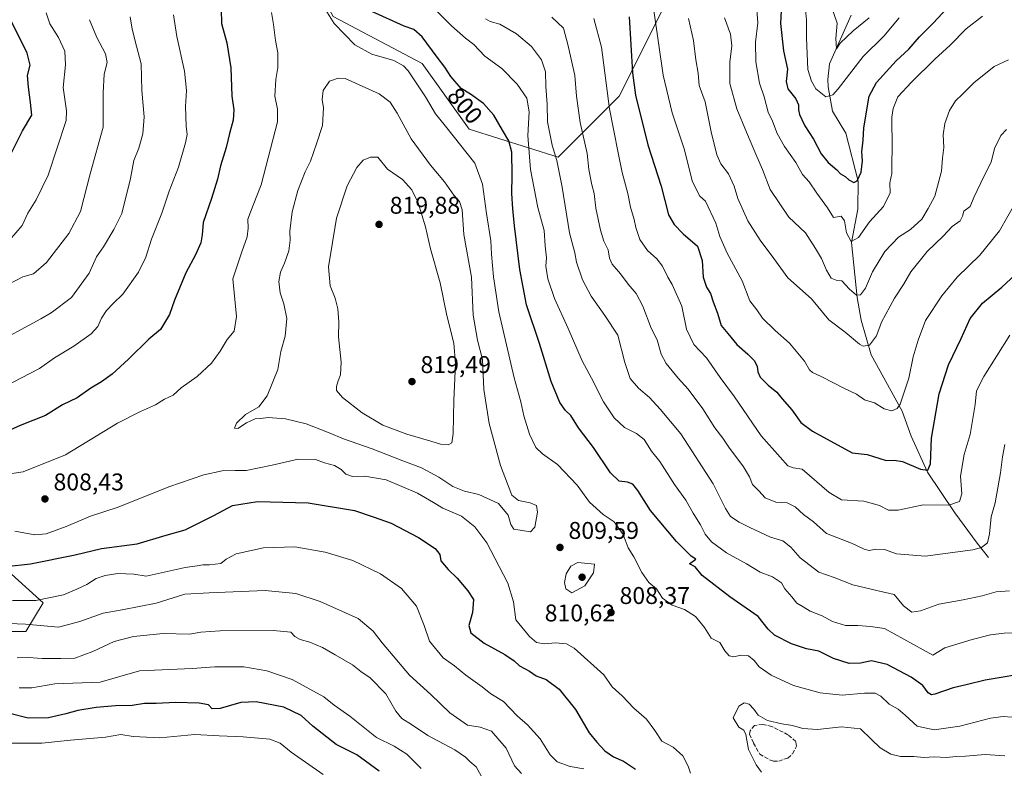
# Model space of a CAD drawing. Units: metres. Extents: x 617957 to 621416, y 4713241 to 4715613.
# Drawn here: x 619922 to 620330, y 4714200 to 4714510 of the extents above; entities that cross this region are included whole.
import ezdxf
from ezdxf.enums import TextEntityAlignment as Align

# ---------------------------------------------------------------- set-up
doc = ezdxf.new("R2010")
doc.units = ezdxf.units.M
doc.header["$MEASUREMENT"] = 0
doc.linetypes.add('DGN Style 3', pattern=[2.307223, 1.648017, -0.659207])
for name, color, linetype, lineweight in [('Arbolado forestal CxS', 92, 'Continuous', 0), ('Corriente natural lineal', 142, 'Continuous', 13), ('Curva de nivel maestra', 30, 'Continuous', 30), ('Curva de nivel normal', 30, 'Continuous', 0), ('Matorral CxS', 135, 'Continuous', 0), ('Muro lineal', 1, 'DGN Style 3', 13), ('Punto de cota en terreno', 7, 'Continuous', 0), ('Rótulo de curva de nivel directora', 7, 'Continuous', 0), ('Rótulo de punto de cota en terreno', 7, 'Continuous', 0)]:
    doc.layers.add(name, color=color, linetype=linetype, lineweight=lineweight)
doc.styles.add('Style-Arial', font='txt')

# ---------------------------------------------------------------- blocks, each defined once
blk = doc.blocks.new('5PATER')
at = {"layer": 'Punto de cota en terreno', "linetype": 'Continuous', "lineweight": 0}
h = blk.add_hatch(color=51, dxfattribs=at)
edge = h.paths.add_edge_path()
edge.add_ellipse((0, 0), major_axis=(-0.11, -0.111), ratio=0.999422, start_angle=0, end_angle=360)

msp = doc.modelspace()

# ---------------------------------------------------------------- linework, layer by layer
at = {"layer": 'Arbolado forestal CxS', "color": 92, "linetype": 'Continuous', "lineweight": 0}
for points in [[(619888.9915, 4714676.0839, 762.8461), (619931.6831, 4714664.4349, 759.4934), (619972.4337, 4714656.6691, 765.7314), (620009.3034, 4714639.1951, 775.4759), (620024.8269, 4714615.8963, 784.0221), (620038.4103, 4714577.0647, 795.119), (620038.4097, 4714536.2917, 803.9414), (620051.9923, 4714511.0509, 804.9228), (620088.8619, 4714491.6361, 803.2401), (620108.2665, 4714464.4533, 803.1995), (620145.1359, 4714452.8043, 790.3194), (620170.3631, 4714478.0451, 778.8372), (620193.6497, 4714524.6419, 765.8148), (620201.4123, 4714567.3567, 753.0329), (620209.1748, 4714606.1885, 739.348), (620218.7611, 4714636.7443, 728.7586)], [(620193.6497, 4714524.6419, 765.8148), (620170.3631, 4714478.0451, 778.8372), (620145.1359, 4714452.8043, 790.3194), (620108.2665, 4714464.4533, 803.1995), (620088.8619, 4714491.6361, 803.2401), (620051.9923, 4714511.0509, 804.9228)], [(619918.9759, 4714280.2281, 799.4004), (619932.0068, 4714268.3811, 794.6901), (619924.8987, 4714256.5343, 789.3106), (619911.8679, 4714256.5345, 789.0106)], [(619918.9759, 4714280.2281, 799.4004), (619932.0068, 4714268.3811, 794.6901), (619924.8987, 4714256.5343, 789.3106), (619911.8679, 4714256.5345, 789.0106)]]:
    msp.add_polyline3d(points, dxfattribs=at)
at = {"layer": 'Corriente natural lineal', "color": 142, "linetype": 'Continuous', "lineweight": 13}
msp.add_polyline3d([(620323.1301, 4714287.1001, 785.971), (620318.4601, 4714293.0801, 784.2519), (620309.1401, 4714305.5801, 780.6868), (620297.9001, 4714322.4501, 775.4316), (620291.0601, 4714337.4001, 772.2994), (620287.3501, 4714347.7401, 770.179), (620274.6201, 4714370.9501, 765.8933), (620270.3801, 4714385.3801, 762.9081), (620268.7201, 4714394.6801, 760.872), (620266.4701, 4714417.5101, 756.0479), (620269.0501, 4714431.3101, 752.7475), (620269.2301, 4714442.8501, 750.3888), (620264.0301, 4714462.6901, 747.7878), (620258.6001, 4714471.8301, 746.2762), (620256.7101, 4714481.9801, 743.7481), (620256.6001, 4714484.9201, 743.2693), (620257.3101, 4714491.4101, 742.5033), (620266.2301, 4714511.6301, 738.912)], dxfattribs=at)
at = {"layer": 'Curva de nivel maestra', "color": 30, "linetype": 'Continuous', "lineweight": 30, "flags": 128}
for points, elevation in [([(620237.87, 4714524.3601), (620237.07, 4714508.0801), (620238.25, 4714496.8301), (620239.95, 4714489.2701), (620239.44, 4714484.0901), (620240.1, 4714481.1001), (620243.4, 4714477.0001), (620244.54, 4714474.4201), (620244.44, 4714472.4101), (620244.89, 4714470.4201), (620245.95, 4714468.4301), (620247.17, 4714465.7501), (620250.74, 4714460.2601), (620253.94, 4714454.1601), (620256.72, 4714450.5501), (620260.3, 4714447.6201), (620261.88, 4714445.9501), (620263.83, 4714444.8201), (620265.38, 4714443.4601), (620267.45, 4714442.3501), (620268.83, 4714443.0201), (620270.4, 4714446.6001), (620270.99, 4714451.2301), (620270.75, 4714455.0801), (620271.31, 4714459.7801), (620271.58, 4714464.9901), (620273.8, 4714478.0801), (620276.84, 4714483.7101), (620284.96, 4714492.7201), (620290.08, 4714497.4401), (620294.52, 4714502.5901), (620300.15, 4714508.2001), (620305.98, 4714514.4801)], 750), ([(620005.64, 4714513.9801), (620005.8, 4714508.0801), (620008.01, 4714500.1701), (620009.62, 4714489.7701), (620010.04, 4714478.0801), (620010.9, 4714472.4101), (620010.64, 4714468.0801), (620009.11, 4714462.6001), (620007.7, 4714456.8501), (620005.36, 4714449.2701), (620004.17, 4714443.7401), (620001.73, 4714435.7401), (619998.31, 4714425.7401), (619997.86, 4714420.6201), (619997.28, 4714417.4001), (619995.01, 4714412.3301), (619991.1, 4714404.9801), (619986.37, 4714393.6501), (619984.28, 4714387.6401), (619980.61, 4714381.5401), (619975.78, 4714377.5601), (619967.42, 4714369.2201), (619960.58, 4714363.0201), (619956.12, 4714359.8001), (619951.79, 4714357.2201), (619946.12, 4714353.2801), (619940.12, 4714350.2601), (619932.97, 4714345.9801), (619922.61, 4714341.8301), (619909.99, 4714336.1701)], 800), ([(620341.41, 4714239.6701), (620321.71, 4714236.3701), (620313.82, 4714234.4101), (620308.54, 4714233.2301), (620300.94, 4714230.6301), (620299.5, 4714230.3501), (620298.12, 4714231.1201), (620295.87, 4714234.1201), (620291.09, 4714237.6701), (620281.22, 4714242.9201), (620274.64, 4714244.3601), (620270.14, 4714243.3601), (620265.52, 4714243.3401), (620258.93, 4714245.3601), (620252.91, 4714248.3401), (620247.85, 4714249.3101), (620241.61, 4714251.3601), (620234.51, 4714255.0001), (620231.94, 4714257.4801), (620227.76, 4714262.6801), (620216.04, 4714270.9401), (620204.7, 4714279.7001), (620201.75, 4714283.2701), (620199.39, 4714284.5201), (620202.02, 4714286.4101), (620200.13, 4714287.7601), (620194.08, 4714293.7601), (620183.27, 4714306.6101), (620178.04, 4714314.9001), (620176.02, 4714317.4601), (620173.79, 4714318.3201), (620170.34, 4714318.6801), (620166.79, 4714322.1201), (620159.71, 4714332.7001), (620153.49, 4714340.8101), (620150.34, 4714345.8901), (620148.12, 4714348.0101), (620145.77, 4714351.2601), (620142.23, 4714359.9801), (620137.34, 4714375.7301), (620131.95, 4714391.6601), (620129.2, 4714406.3201), (620127.02, 4714424.4201), (620126.34, 4714431.4901), (620125.86, 4714437.8101), (620126.1, 4714445.3301), (620125.98, 4714454.9401), (620124.74, 4714459.5601), (620122.05, 4714463.9601), (620118.5, 4714470.1701), (620114.22, 4714475.0701), (620108.79, 4714478.9101), (620105.02, 4714481.2301), (620100.74, 4714486.1801), (620098.16, 4714490.1201), (620095.08, 4714494.1401), (620088.9, 4714502.6601), (620085.37, 4714505.7101), (620081.36, 4714507.0401), (620068, 4714513.1301)], 800), ([(620174.52, 4714510.8401), (620175.87, 4714487.7501), (620177.11, 4714478.4301), (620182.13, 4714457.8801), (620187.69, 4714440.8201), (620190.69, 4714428.9701), (620193.1, 4714424.9001), (620196.84, 4714421.0801), (620202.66, 4714415.9901), (620204.72, 4714410.0301), (620205.08, 4714403.1301), (620206.42, 4714398.9601), (620208.07, 4714396.4001), (620209.14, 4714392.9201), (620211.05, 4714388.2101), (620212.51, 4714383.1101), (620215.28, 4714379.8601), (620219.01, 4714375.2601), (620223.57, 4714371.3401), (620226.2, 4714368.7101), (620227.44, 4714366.3701), (620227.63, 4714363.9801), (620228.64, 4714361.7901), (620232.02, 4714358.4601), (620235.56, 4714355.5201), (620237.72, 4714352.8701), (620241.78, 4714348.2001), (620245.41, 4714343.0801), (620250.34, 4714339.4201), (620266.74, 4714330.4901), (620272.85, 4714329.8001), (620280.77, 4714327.3301), (620284.08, 4714327.4801), (620287.48, 4714326.8801), (620295.03, 4714323.7001), (620298.04, 4714323.2901), (620299.09, 4714325.8801), (620299.56, 4714336.5301), (620302.65, 4714354.8601), (620306.62, 4714366.8601), (620311.86, 4714377.7501), (620315.47, 4714386.1001), (620320.58, 4714392.4401), (620328.59, 4714398.9701), (620337.8, 4714407.6001)], 775), ([(619918.66, 4714454.0801), (619923.45, 4714463.7401), (619927.38, 4714470.1501), (619926.82, 4714475.3801), (619925.97, 4714481.8201), (619925.53, 4714486.5601), (619926.7, 4714490.8401), (619925.5, 4714495.7901), (619918.82, 4714509.2701)], 775), ([(619916.79, 4714283.3601), (619926.82, 4714284.5201), (619945.23, 4714288.2001), (619956.12, 4714290.8201), (619971, 4714292.8601), (619982.92, 4714296.3401), (619990.78, 4714298.6601), (620002.61, 4714304.5101), (620010.44, 4714308.6401), (620020.78, 4714310.2801), (620041.7, 4714309.7801), (620060.81, 4714306.6601), (620068.5, 4714304.0101), (620076.03, 4714301.4001), (620087.38, 4714295.4101), (620094.28, 4714290.8401), (620096.19, 4714288.3801), (620096.56, 4714285.8201), (620099.53, 4714282.1901), (620103.26, 4714278.6301), (620107.66, 4714273.4101), (620110.08, 4714269.8101), (620109.62, 4714264.4301), (620108.16, 4714259.0801), (620108.9, 4714255.9601), (620114.47, 4714251.7601), (620123.03, 4714247.0201), (620126.87, 4714244.4301), (620129.15, 4714242.3901), (620133.22, 4714240.1601), (620136, 4714238.1201), (620140.19, 4714236.6601), (620145.55, 4714232.6801), (620152.21, 4714224.2201), (620157.89, 4714214.5601), (620161.05, 4714210.7201), (620164.37, 4714207.0901), (620167.97, 4714204.6301), (620172.18, 4714202.8101), (620177.02, 4714199.5101)], 800), ([(620071.08, 4714198.7201), (620061.86, 4714205.4701), (620053.22, 4714209.7101), (620043.59, 4714217.3001), (620038.78, 4714221.7801), (620031.56, 4714225.1501), (620020.13, 4714227.4901), (620013.87, 4714227.1301), (620005.3, 4714224.6201), (620002.01, 4714224.5801), (620000.45, 4714226.1501), (619996.54, 4714226.9001), (619986.78, 4714227.1701), (619978.78, 4714226.7101), (619973.98, 4714226.7101), (619968.91, 4714225.9201), (619961.98, 4714225.8001), (619954.04, 4714225.1301), (619946.45, 4714223.9001), (619941.4, 4714222.4101), (619934.25, 4714220.8601), (619925.82, 4714220.7001), (619917.12, 4714222.8501)], 775)]:
    msp.add_lwpolyline(points, dxfattribs=dict(at, elevation=elevation))
at = {"layer": 'Curva de nivel normal', "color": 30, "linetype": 'Continuous', "lineweight": 0, "flags": 128}
for points, elevation in [([(620286.08, 4714510.4601), (620279.74, 4714502.9301), (620271.23, 4714494.4401), (620260.85, 4714481.1201), (620258.66, 4714478.6601), (620255.77, 4714477.7201), (620251.7, 4714481.0701), (620249.85, 4714484.2301), (620248.32, 4714489.0801), (620247.8, 4714502.1201), (620247.87, 4714509.6001), (620246.9, 4714519.4601)], 745), ([(620332.84, 4714221.0601), (620329.23, 4714221.4101), (620323.99, 4714220.6201), (620311.29, 4714217.3101), (620300.69, 4714215.8801), (620293.63, 4714217.3301), (620288.62, 4714221.9301), (620285.68, 4714224.3401), (620282.07, 4714226.4401), (620278.53, 4714229.8101), (620276.28, 4714230.9701), (620271.78, 4714231.0101), (620262.57, 4714230.1401), (620253.42, 4714231.1001), (620242.45, 4714234.1801), (620233.14, 4714238.4001), (620228.24, 4714241.9101), (620226.19, 4714244.5701), (620223.88, 4714246.4001), (620220.68, 4714246.7301), (620217.76, 4714246.1001), (620215.85, 4714246.4601), (620214.09, 4714248.5301), (620211.92, 4714251.9301), (620208.43, 4714253.7401), (620205.62, 4714258.2501), (620201.96, 4714262.6801), (620197.37, 4714265.5801), (620192.28, 4714267.4101), (620188.26, 4714270.3801), (620185.83, 4714274.1201), (620182.58, 4714276.7401), (620179.66, 4714280.9601), (620176.44, 4714287.4401), (620174.08, 4714291.0901), (620171.98, 4714296.6501), (620168.22, 4714301.8801), (620163.68, 4714305.0101), (620158.09, 4714310.1001), (620152.98, 4714317.0601), (620144.86, 4714325.6001), (620138.58, 4714330.0701), (620135.89, 4714332.6601), (620133.21, 4714338.1301), (620130.85, 4714345.8401), (620129.59, 4714351.5801), (620126.83, 4714361.4901), (620120.54, 4714388.7701), (620118.4, 4714403.3601), (620117.55, 4714412.6101), (620117.2, 4714418.1601), (620115.46, 4714429.5201), (620113.83, 4714441.6001), (620110.57, 4714450.3801), (620098.52, 4714465.7101), (620094.3, 4714470.7301), (620090.2, 4714477.7601), (620083.09, 4714488.5401), (620081.15, 4714490.6601), (620077.12, 4714492.7601), (620068.07, 4714495.3701), (620061.04, 4714499.3401), (620052.46, 4714508.1001), (620046.28, 4714518.1801)], 805), ([(620092.4, 4714515.7701), (620100.91, 4714507.2201), (620106.77, 4714502.0801), (620110.18, 4714499.4901), (620114.77, 4714494.6601), (620121.84, 4714489.4601), (620128.1, 4714482.9901), (620132.1, 4714477.1801), (620133.16, 4714471.5201), (620132.6, 4714461.8201), (620133.64, 4714447.7601), (620136.74, 4714432.0401), (620139.33, 4714422.5201), (620139.75, 4714416.0701), (620140.24, 4714411.2201), (620140.01, 4714407.6701), (620140.76, 4714402.4201), (620143.55, 4714394.3601), (620149.19, 4714381.8901), (620155.03, 4714368.4701), (620158.91, 4714361.3001), (620163.87, 4714351.5301), (620168.26, 4714344.9101), (620172.55, 4714340.8801), (620177.53, 4714338.5301), (620180.66, 4714336.0301), (620183.7, 4714331.2201), (620187.21, 4714326.9301), (620193.27, 4714317.3801), (620197.84, 4714310.9301), (620201, 4714305.4401), (620203.99, 4714300.7001), (620205.92, 4714296.7501), (620208.51, 4714293.6601), (620214.68, 4714289.1201), (620223.06, 4714284.5101), (620228.64, 4714281.1501), (620233.82, 4714279.1801), (620237.46, 4714276.6301), (620238.82, 4714274.1701), (620241.68, 4714270.9401), (620243.82, 4714268.2301), (620246.41, 4714266.7501), (620249.3, 4714264.9701), (620254.31, 4714262.9801), (620258.61, 4714260.6201), (620263.94, 4714258.9601), (620269.01, 4714259.0401), (620274.24, 4714258.6301), (620280.06, 4714257.7601), (620300.08, 4714246.7401), (620305.05, 4714249.8101), (620316.34, 4714253.1801), (620323.87, 4714255.2101), (620329.62, 4714255.8001), (620341.07, 4714255.9301)], 795), ([(620226.94, 4714517.2301), (620227.64, 4714508.4101), (620226.77, 4714500.4701), (620226.81, 4714492.3201), (620228.44, 4714483.4701), (620230.32, 4714477.7401), (620231.95, 4714471.4101), (620233.76, 4714467.7401), (620235.72, 4714462.6101), (620238.68, 4714457.1701), (620243.42, 4714450.5401), (620246.22, 4714445.6901), (620248.87, 4714442.6601), (620252.09, 4714437.8801), (620256.51, 4714431.7901), (620259.04, 4714427.7901), (620262.09, 4714428.4401), (620263.51, 4714426.4801), (620264.42, 4714421.5101), (620266.25, 4714417.9001), (620269.3, 4714419.5401), (620273.89, 4714426.0801), (620279.61, 4714432.4101), (620282.41, 4714438.0301), (620282.3, 4714442.1301), (620283.14, 4714446.0001), (620283.11, 4714450.3201), (620283.22, 4714456.4901), (620283.14, 4714469.3901), (620283.62, 4714472.9301), (620285.57, 4714477.8201), (620291.27, 4714483.8001), (620300.87, 4714493.4201), (620307.24, 4714499.1801), (620313.87, 4714505.9501), (620320.65, 4714511.2001)], 755), ([(619910.12, 4714374.6501), (619931.1, 4714385.9301), (619935.35, 4714388.3401), (619943.79, 4714394.7501), (619951.1, 4714404.7801), (619954.12, 4714411.6201), (619957.08, 4714415.6801), (619961.29, 4714422.8201), (619964.62, 4714429.4601), (619968.13, 4714443.9501), (619969.57, 4714451.4501), (619971.67, 4714456.5901), (619973.33, 4714462.4401), (619973.85, 4714469.5201), (619972.86, 4714480.4401), (619972.53, 4714491.4101), (619970.71, 4714498.7401), (619968.93, 4714505.7901), (619968.01, 4714510.8801)], 790), ([(619914, 4714356.8601), (619922.87, 4714361.3601), (619930.59, 4714365.4201), (619936.76, 4714369.7201), (619944.79, 4714374.6201), (619951.96, 4714379.7501), (619954.72, 4714382.7501), (619956.18, 4714386.2501), (619958.25, 4714389.4001), (619961.03, 4714392.2601), (619965, 4714396.1401), (619971.49, 4714405.1901), (619974.54, 4714411.3801), (619976.81, 4714418.9501), (619981.16, 4714429.6901), (619984.22, 4714438.7401), (619987.98, 4714448.7401), (619990.96, 4714458.7001), (619991.66, 4714462.2301), (619991.21, 4714465.7001), (619990.96, 4714473.7401), (619991.37, 4714480.4101), (619990.46, 4714488.4101), (619987.4, 4714502.7401), (619986, 4714511.7401)], 795), ([(620026.48, 4714512.7401), (620027.36, 4714507.7401), (620028.2, 4714501.0801), (620029.09, 4714495.9701), (620029.19, 4714489.9701), (620028.34, 4714485.0001), (620027.9, 4714478.1101), (620028.97, 4714472.6301), (620029.04, 4714467.4801), (620022.3, 4714441.4101), (620018.93, 4714432.9401), (620016.78, 4714427.0901), (620016.88, 4714423.3901), (620016.45, 4714419.9101), (620014.21, 4714413.6201), (620010.49, 4714402.4201), (620012.1, 4714386.8801), (620011.04, 4714380.7901), (620008.18, 4714377.3901), (620005.26, 4714372.5601), (620001.65, 4714367.6001), (619995.78, 4714362.0201), (619989.11, 4714357.3001), (619985.78, 4714354.3401), (619982.28, 4714352.6101), (619978.48, 4714350.2901), (619972.29, 4714347.5001), (619962.79, 4714342.8001), (619941.32, 4714329.7001), (619923.72, 4714322.5901), (619917.25, 4714321.5801)], 805), ([(619918.16, 4714418.4401), (619923.43, 4714424.5601), (619925.73, 4714429.6001), (619929.16, 4714435.0901), (619934.12, 4714445.3401), (619941.54, 4714467.9601), (619941.68, 4714471.9801), (619940.4, 4714481.6901), (619941.24, 4714490.9701), (619941.07, 4714496.6501), (619938.45, 4714502.3901), (619934.75, 4714508.0101), (619933.34, 4714512.6001)], 780), ([(620142.44, 4714510.7601), (620147.24, 4714506.1401), (620149.19, 4714498.8301), (620151.98, 4714486.5401), (620152.72, 4714478.0301), (620154.13, 4714467.1401), (620157.09, 4714454.3301), (620157.82, 4714447.7401), (620159.06, 4714441.4201), (620160.03, 4714437.8201), (620160.7, 4714431.6801), (620162.58, 4714422.5701), (620164.05, 4714418.0401), (620165.82, 4714414.4801), (620166.3, 4714410.9501), (620167.44, 4714408.5901), (620170.85, 4714404.4901), (620173.98, 4714400.2101), (620177.38, 4714396.3701), (620180.12, 4714391.0901), (620183.63, 4714382.0201), (620186.02, 4714377.1701), (620187.68, 4714371.3601), (620189.73, 4714367.4201), (620194.75, 4714361.3601), (620198.84, 4714356.8301), (620204.88, 4714348.6401), (620209.9, 4714340.8201), (620213.25, 4714336.4801), (620215.72, 4714332.8401), (620221.77, 4714324.7201), (620224.21, 4714320.5501), (620225.41, 4714317.4201), (620228.16, 4714314.7101), (620230.68, 4714311.8601), (620235.16, 4714310.0201), (620239.76, 4714309.8401), (620243.06, 4714308.1201), (620246.57, 4714304.9701), (620250.68, 4714301.8601), (620256.05, 4714297.0301), (620266.46, 4714293.1201), (620271.65, 4714290.5501), (620273.74, 4714290.0401), (620276.56, 4714290.6601), (620280.14, 4714290.4801), (620285.08, 4714288.6301), (620296.85, 4714287.7701), (620316.62, 4714290.3001), (620320.19, 4714291.3101), (620322.62, 4714293.2001), (620323.57, 4714296.9601), (620324.22, 4714304.0301), (620325.88, 4714309.7901), (620328.11, 4714322.1201), (620328.85, 4714328.8701), (620329.81, 4714333.8501)], 785), ([(620184.68, 4714513.5001), (620188.48, 4714486.7001), (620192.23, 4714471.1101), (620197.25, 4714456.2401), (620200.64, 4714442.6201), (620203.74, 4714436.7301), (620206.1, 4714434.6201), (620210.32, 4714425.5201), (620211.96, 4714419.9801), (620214.96, 4714413.0701), (620221.22, 4714401.5801), (620224.32, 4714393.3101), (620227.24, 4714389.5701), (620229.63, 4714386.2401), (620234.86, 4714381.1001), (620240.82, 4714375.7801), (620247.02, 4714368.4601), (620249.1, 4714364.8001), (620250.34, 4714363.6401), (620254.14, 4714361.9301), (620263.24, 4714357.2801), (620268.53, 4714354.7901), (620271.86, 4714352.4001), (620276, 4714351.1201), (620279.93, 4714348.7001), (620283.18, 4714347.7801), (620285.37, 4714348.7701), (620286.58, 4714350.6001), (620290.18, 4714361.4201), (620291.88, 4714370.1701), (620293.98, 4714377.1001), (620297.08, 4714385.1701), (620303.81, 4714395.4201), (620310.09, 4714403.0901), (620319.48, 4714412.3201), (620327.72, 4714422.3101), (620334.49, 4714434.4801)], 770), ([(620258.38, 4714514.1401), (620260.52, 4714508.2701), (620259.96, 4714501.9601), (620260.23, 4714497.6301), (620261.68, 4714499.9201), (620267.08, 4714505.1201), (620273.68, 4714510.4201)], 740), ([(619917.61, 4714400.1801), (619923.66, 4714403.3401), (619928.12, 4714404.6001), (619933.45, 4714409.2701), (619942.67, 4714421.2301), (619947.44, 4714430.2901), (619951.53, 4714445.8801), (619956.82, 4714465.2501), (619956.91, 4714479.4801), (619957.36, 4714487.1801), (619958.56, 4714491.9801), (619957.78, 4714495.6001), (619954.23, 4714502.3201), (619951.22, 4714509.7101)], 785), ([(620115.03, 4714510.0001), (620116.94, 4714508.9201), (620120.94, 4714507.8501), (620127.85, 4714503.9001), (620134.09, 4714498.6701), (620138.16, 4714493.1201), (620139.85, 4714488.1601), (620140.04, 4714482.0801), (620140.5, 4714474.7401), (620140.72, 4714467.4101), (620142.56, 4714457.7401), (620144.49, 4714451.5001), (620146.81, 4714440.4001), (620149.83, 4714421.4801), (620151.92, 4714413.2101), (620152.74, 4714409.3001), (620155.16, 4714402.0201), (620158.68, 4714395.2501), (620164.42, 4714387.2501), (620169.82, 4714379.1501), (620172.68, 4714367.8401), (620174.9, 4714361.2601), (620178.36, 4714357.2601), (620182.88, 4714353.3601), (620187.3, 4714348.5201), (620195.77, 4714338.3901), (620209.18, 4714317.6501), (620214.26, 4714307.4101), (620216.4, 4714304.1701), (620219.91, 4714301.7201), (620224.44, 4714299.6101), (620232.96, 4714295.5301), (620238.09, 4714294.1101), (620241.29, 4714291.4901), (620245.21, 4714286.9701), (620252.9, 4714281.0901), (620259.32, 4714278.8801), (620266.98, 4714275.8601), (620277.4, 4714273.3001), (620284.06, 4714271.7801), (620287.9, 4714267.1001), (620291.42, 4714264.5001), (620294.98, 4714265.0501), (620302.5, 4714267.8601), (620312.68, 4714269.7001), (620320.48, 4714271.2901), (620326.21, 4714272.8801), (620331.76, 4714273.4201)], 790), ([(620159.84, 4714510.2601), (620162.97, 4714498.4001), (620166.34, 4714472.7901), (620169.87, 4714454.5801), (620171.54, 4714446.4601), (620173.94, 4714437.8301), (620174.99, 4714432.1401), (620176.48, 4714427.0801), (620177.17, 4714423.7501), (620178.89, 4714418.7001), (620182.02, 4714414.1901), (620185.96, 4714410.7001), (620188.26, 4714407.7501), (620190.52, 4714403.1101), (620192.22, 4714400.1101), (620196.18, 4714391.2001), (620198.17, 4714381.5801), (620201.25, 4714375.2601), (620206.4, 4714369.7301), (620212.08, 4714361.7001), (620218.02, 4714353.6001), (620229.07, 4714337.5101), (620236.86, 4714328.6501), (620240.12, 4714325.1301), (620242.24, 4714324.2401), (620245.97, 4714323.6501), (620257.15, 4714314.0501), (620262.31, 4714311.0001), (620271.53, 4714310.4201), (620277.96, 4714308.6501), (620281.75, 4714306.6901), (620285.74, 4714306.6801), (620296.08, 4714308.9001), (620306.64, 4714308.8501), (620311.06, 4714310.3901), (620312.06, 4714313.4301), (620311.52, 4714320.7601), (620313.02, 4714329.7601), (620315.52, 4714338.0901), (620317.56, 4714350.4201), (620318.11, 4714356.0901), (620321.11, 4714362.0901), (620331.87, 4714379.2001)], 780), ([(620198.95, 4714510.2601), (620201.07, 4714501.1601), (620201.98, 4714493.1301), (620202.96, 4714487.5501), (620203.38, 4714482.4401), (620205.91, 4714475.7401), (620208.42, 4714463.2401), (620210.68, 4714453.7401), (620212.36, 4714450.0301), (620215.55, 4714445.9101), (620217.86, 4714440.8501), (620219.36, 4714435.6801), (620223.53, 4714426.4801), (620228.62, 4714418.4401), (620234.32, 4714410.9401), (620240.06, 4714402.9301), (620249.82, 4714394.1901), (620257.01, 4714385.5101), (620263.86, 4714380.4101), (620269.75, 4714375.3701), (620271.31, 4714374.6401), (620273.9, 4714375.0301), (620276.8, 4714378.8501), (620278.84, 4714384.5101), (620284.17, 4714394.4201), (620287.92, 4714400.0901), (620291.04, 4714405.4201), (620297.77, 4714413.7501), (620304.31, 4714420.0901), (620308.08, 4714424.0901), (620311.35, 4714426.4201), (620312.37, 4714428.4201), (620312.85, 4714430.4201), (620315.5, 4714432.4101), (620317.07, 4714436.0801), (620321.37, 4714445.0801), (620324.2, 4714450.7401), (620325.64, 4714456.4101), (620328.14, 4714461.7901), (620330.58, 4714464.2601)], 765), ([(620213.86, 4714510.5101), (620216.44, 4714503.7601), (620216.94, 4714498.9501), (620216.07, 4714492.1601), (620216.13, 4714483.3601), (620218.94, 4714472.8101), (620223, 4714463.2101), (620226.8, 4714454.1201), (620229.64, 4714447.7401), (620232.73, 4714439.3801), (620240.5, 4714428.0401), (620247.34, 4714421.5201), (620251.59, 4714415.0701), (620254.06, 4714410.8701), (620256.07, 4714406.0501), (620258.02, 4714402.7701), (620260.11, 4714401.9601), (620262.48, 4714401.6901), (620265.54, 4714398.2201), (620268.51, 4714395.6901), (620270.21, 4714395.8001), (620272.17, 4714398.6401), (620275.12, 4714405.3601), (620280.17, 4714413.8201), (620285.84, 4714419.6601), (620290.79, 4714422.8501), (620295.51, 4714427.1201), (620298.18, 4714431.5101), (620300.85, 4714436.7401), (620303.62, 4714447.0001), (620304.06, 4714452.4501), (620304.62, 4714456.7501), (620304.37, 4714462.1001), (620305.02, 4714466.7501), (620306.94, 4714472.0801), (620309.4, 4714476.0801), (620312.35, 4714478.8401), (620317.1, 4714483.6201), (620325.41, 4714490.2901), (620331.41, 4714493.0901)], 760), ([(620054.05, 4714485.4701), (620050.51, 4714484.2101), (620047.88, 4714480.4401), (620047.53, 4714476.7401), (620048.06, 4714473.2801), (620047.61, 4714465.8801), (620045.14, 4714458.2801), (620042.68, 4714451.1201), (620040.43, 4714446.8001), (620037.39, 4714439.0401), (620035.1, 4714430.1601), (620034.06, 4714422.1801), (620034.27, 4714418.4201), (620033.67, 4714414.0901), (620031.91, 4714408.9101), (620030.26, 4714405.2501), (620029.48, 4714401.3301), (620030.06, 4714396.6101), (620031.67, 4714392.0901), (620032.8, 4714386.0901), (620032.19, 4714378.7501), (620030.35, 4714372.4001), (620029.07, 4714364.9501), (620024.78, 4714353.9901), (620021.31, 4714349.4801), (620015.81, 4714346.2901), (620012.09, 4714342.7501), (620011.25, 4714340.6801), (620012.58, 4714340.5901), (620016.11, 4714342.9401), (620019.78, 4714344.5901), (620022.11, 4714344.6501), (620025.16, 4714345.1301), (620032.3, 4714344.5401), (620040.8, 4714342.4901), (620050.39, 4714338.7901), (620056.26, 4714336.2401), (620068.13, 4714332.1201), (620080.8, 4714327.1301), (620088.54, 4714324.2201), (620095.72, 4714320.4601), (620101.48, 4714316.4901), (620106.28, 4714314.5901), (620112.3, 4714313.2901), (620120.35, 4714309.5301), (620124.47, 4714304.6401), (620125.46, 4714300.7801), (620126.72, 4714298.8401), (620133.66, 4714297.7501), (620135.42, 4714299.7101), (620136.51, 4714305.9501), (620136.06, 4714308.6401), (620133.48, 4714309.8401), (620128.73, 4714310.7201), (620125.95, 4714312.9701), (620121.23, 4714325.2301), (620116.58, 4714342.5701), (620114.41, 4714356.7201), (620113.73, 4714369.0901), (620111.73, 4714377.0901), (620109.98, 4714387.4201), (620109.21, 4714403.0901), (620106.11, 4714420.7501), (620105.32, 4714431.0801), (620104.21, 4714434.4101), (620101.87, 4714437.1301), (620098.11, 4714442.6301), (620092.24, 4714449.4601), (620084.29, 4714460.4101), (620078.48, 4714470.9801), (620075.59, 4714475.6001), (620070.98, 4714478.9901), (620057.03, 4714485.3301), (620054.05, 4714485.4701)], 810), ([(620070.5, 4714452.8001), (620067.53, 4714452.7901), (620064.46, 4714451.5201), (620061.76, 4714448.4701), (620057.83, 4714440.9901), (620053.44, 4714427.5201), (620050.08, 4714407.4901), (620050.73, 4714399.5501), (620052.78, 4714394.4701), (620054.01, 4714390.0901), (620054.34, 4714384.6801), (620054.18, 4714378.4601), (620055.38, 4714368.0101), (620055.12, 4714362.7501), (620054.07, 4714360.2901), (620053.42, 4714357.9101), (620053.42, 4714356.2901), (620055.82, 4714353.4201), (620064.05, 4714346.9901), (620072.5, 4714341.9801), (620082.44, 4714338.1801), (620092.43, 4714335.3401), (620096.43, 4714334.0601), (620099.62, 4714333.8001), (620101.14, 4714334.5801), (620101.71, 4714338.5101), (620101.89, 4714352.2101), (620102.6, 4714367.2501), (620101.88, 4714375.8701), (620099.07, 4714387.2601), (620096.31, 4714400.8701), (620092.3, 4714414.8701), (620090.28, 4714424.0301), (620087.24, 4714433.8801), (620084.59, 4714439.2301), (620080.64, 4714443.6101), (620074.56, 4714447.8601), (620070.5, 4714452.8001)], 815), ([(619920.4, 4714298.0201), (619928.59, 4714296.5401), (619933.27, 4714296.9201), (619941.59, 4714299.9901), (619951.66, 4714304.3201), (619963.12, 4714308.0401), (619984.04, 4714316.3601), (619998.48, 4714321.4201), (620006.04, 4714323.0101), (620011.48, 4714323.1801), (620016.06, 4714323.1901), (620026.77, 4714325.4201), (620037.59, 4714327.9101), (620044.73, 4714327.7201), (620048.39, 4714326.3801), (620052.51, 4714325.1601), (620055.29, 4714323.6101), (620057.2, 4714321.6201), (620059.96, 4714320.6901), (620065.16, 4714320.8401), (620073.99, 4714319.3001), (620086.93, 4714313.7201), (620093.54, 4714309.9301), (620097.42, 4714307.5001), (620105.05, 4714304.2701), (620110.56, 4714299.8901), (620115.62, 4714293.2801), (620118.86, 4714286.8601), (620124.25, 4714276.5801), (620126.66, 4714268.8601), (620127.6, 4714261.4201), (620133.3, 4714254.4801), (620136.06, 4714252.0101), (620139.27, 4714251.4001), (620144.05, 4714251.8301), (620148.6, 4714251.3601), (620151.76, 4714249.6801), (620164.02, 4714238.6601), (620167.37, 4714233.6401), (620171.5, 4714229.9101), (620176.41, 4714224.7601), (620181.6, 4714220.2601), (620185.12, 4714215.5801), (620188.01, 4714211.0901), (620192.6, 4714208.7201), (620196.64, 4714205.1201), (620198.92, 4714200.8001), (620199.84, 4714197.9601)], 805), ([(620155.71, 4714199.7201), (620150, 4714200.7201), (620144.74, 4714202.6201), (620141.72, 4714205.5301), (620137.58, 4714212.1301), (620132.44, 4714217.8801), (620128.08, 4714221.6901), (620122.54, 4714227.5601), (620117.2, 4714230.7901), (620113.62, 4714233.6901), (620106.92, 4714238.5101), (620102.24, 4714242.3201), (620097.51, 4714245.5801), (620091.87, 4714252.5601), (620089.7, 4714259.0301), (620086.45, 4714267.0401), (620080.26, 4714274.2601), (620071.56, 4714280.4601), (620060.19, 4714285.8501), (620048.76, 4714289.3401), (620036.14, 4714291.5301), (620023.24, 4714291.1601), (620011.88, 4714288.6301), (620007.78, 4714286.4301), (620005.61, 4714284.6901), (620000.84, 4714284.1301), (619998.09, 4714284.1801), (619995.77, 4714283.6501), (619990.78, 4714283.0201), (619974.71, 4714279.4101), (619969.57, 4714280.2201), (619962.88, 4714280.5201), (619957.65, 4714279.6801), (619953.99, 4714278.4301), (619950.08, 4714276.0101), (619945.95, 4714274.0401), (619940.46, 4714271.6701), (619929.01, 4714269.4101), (619919.31, 4714269.4201)], 795), ([(620153.27, 4714285.1501), (620150.27, 4714283.6001), (620148.44, 4714280.3501), (620147.7, 4714276.7501), (620148.27, 4714274.2401), (620150.75, 4714272.5801), (620156.19, 4714275.4701), (620159.72, 4714280.7601), (620160.14, 4714284.4301), (620153.27, 4714285.1501)], 810), ([(620129.99, 4714197.7501), (620127.09, 4714200.9701), (620123.65, 4714208.3201), (620117.55, 4714215.2401), (620112.78, 4714217.0101), (620107.56, 4714217.7401), (620100.21, 4714222.8401), (620092.36, 4714230.4501), (620083.65, 4714238.4401), (620072.26, 4714251.8901), (620068.55, 4714256.7301), (620062.4, 4714261.8601), (620046.62, 4714268.9601), (620036.6, 4714272.2501), (620023.9, 4714273.5001), (620000.72, 4714272.5601), (619990.68, 4714271.9901), (619978.8, 4714268.2101), (619964.73, 4714265.4401), (619956.92, 4714264.1301), (619947.25, 4714260.6601), (619938.4, 4714258.3101), (619924.79, 4714259.5501), (619914.37, 4714259.9201)], 790), ([(620114.01, 4714195.3501), (620111.22, 4714200.5601), (620108.5, 4714202.6701), (620106.81, 4714204.4801), (620102.32, 4714207.5001), (620091.2, 4714213.5401), (620084.41, 4714218.1001), (620080.47, 4714220.5601), (620077.92, 4714223.6201), (620073.76, 4714230.6701), (620067.38, 4714237.3601), (620063.53, 4714239.9101), (620060.05, 4714242.7501), (620052.9, 4714246.8201), (620047.54, 4714249.9701), (620042.38, 4714252.1501), (620038.43, 4714253.2201), (620036.18, 4714254.5001), (620034.55, 4714256.2001), (620027.3, 4714256.9901), (620005.29, 4714256.8601), (619997.33, 4714256.2601), (619992.62, 4714255.3901), (619981.65, 4714255.7201), (619969.42, 4714254.5201), (619961.45, 4714252.4501), (619952.54, 4714248.2601), (619945.13, 4714245.5401), (619939.34, 4714245.4101), (619931.63, 4714245.4001), (619926.06, 4714245.7501), (619921.37, 4714245.6101)], 785), ([(620088.48, 4714199.7901), (620082.49, 4714205.7201), (620077.28, 4714209.0701), (620069.89, 4714212.6101), (620058.89, 4714221.5501), (620052.41, 4714226.0701), (620048.1, 4714229.4301), (620035.06, 4714236.7301), (620024.64, 4714240.3001), (620015, 4714241.9301), (620003.08, 4714241.8901), (619993.7, 4714241.1601), (619971.96, 4714240.2701), (619955.67, 4714235.5001), (619936.84, 4714234.8801), (619927.34, 4714233.2801), (619922.18, 4714233.1701)], 780), ([(620329.88, 4714205.1401), (620321.79, 4714205.7001), (620313.6, 4714205.0101), (620309.72, 4714204.8001), (620305.57, 4714204.3601), (620300.76, 4714204.7301), (620296.29, 4714204.4401), (620292.18, 4714204.8201), (620286.71, 4714204.7401), (620282.73, 4714205.7501), (620278.33, 4714208.3601), (620274.76, 4714211.7901), (620270.22, 4714216.2501), (620262.34, 4714217.0201), (620252.36, 4714216.0201), (620246.29, 4714216.4201), (620242.09, 4714217.6401), (620237.62, 4714218.3001), (620231.74, 4714219.7001), (620227.82, 4714221.8401), (620225.98, 4714224.3701), (620224.09, 4714226.4001), (620222.09, 4714227.0201), (620219.77, 4714225.7001), (620217.47, 4714220.8401), (620219.77, 4714216.9701), (620221.85, 4714215.7601), (620222.67, 4714213.9101), (620223.83, 4714207.6701), (620226.94, 4714201.3101), (620229.22, 4714198.3201)], 810), ([(620047.89, 4714197.3001), (620034.61, 4714206.6601), (620030.04, 4714210.3601), (620025.88, 4714211.9801), (620014.81, 4714212.9001), (620004.8, 4714213.2901), (619994.76, 4714213.9601), (619980.36, 4714212.4901), (619969.35, 4714213.0301), (619964.12, 4714213.9201), (619957.79, 4714212.7601), (619943.38, 4714211.5601), (619931.51, 4714210.3901), (619913.02, 4714210.3201)], 770)]:
    msp.add_lwpolyline(points, dxfattribs=dict(at, elevation=elevation))
at = {"layer": 'Matorral CxS', "color": 135, "linetype": 'Continuous', "lineweight": 0}
for points in [[(619888.9915, 4714676.0839, 762.8461), (619931.6831, 4714664.4349, 759.4934), (619972.4337, 4714656.6691, 765.7314), (620009.3034, 4714639.1951, 775.4759), (620024.8269, 4714615.8963, 784.0221), (620038.4103, 4714577.0647, 795.119), (620038.4097, 4714536.2917, 803.9414), (620051.9923, 4714511.0509, 804.9228), (620088.8619, 4714491.6361, 803.2401), (620108.2665, 4714464.4533, 803.1995), (620145.1359, 4714452.8043, 790.3194), (620170.3631, 4714478.0451, 778.8372), (620193.6497, 4714524.6419, 765.8148), (620201.4123, 4714567.3567, 753.0329), (620209.1748, 4714606.1885, 739.348), (620218.7611, 4714636.7443, 728.7586)], [(620051.9923, 4714511.0509, 804.9228), (620088.8619, 4714491.6361, 803.2401), (620108.2665, 4714464.4533, 803.1995), (620145.1359, 4714452.8043, 790.3194), (620170.3631, 4714478.0451, 778.8372), (620193.6497, 4714524.6419, 765.8148)], [(619911.8679, 4714256.5345, 789.0106), (619924.8987, 4714256.5343, 789.3106), (619932.0068, 4714268.3811, 794.6901), (619918.9759, 4714280.2281, 799.4004)], [(619918.9759, 4714280.2281, 799.4004), (619932.0068, 4714268.3811, 794.6901), (619924.8987, 4714256.5343, 789.3106), (619911.8679, 4714256.5345, 789.0106)]]:
    msp.add_polyline3d(points, dxfattribs=at)
at = {"layer": 'Muro lineal', "color": 1, "linetype": 'DGN Style 3', "lineweight": 13}
msp.add_polyline3d([(620234.1201, 4714202.8401, 811.9517), (620236.3201, 4714202.9101, 812.3506), (620240.1001, 4714204.1801, 812.7603), (620242.0501, 4714205.9301, 812.9233), (620243.7201, 4714209.1101, 812.9803), (620243.3701, 4714210.9901, 813.1475), (620240.1601, 4714213.8101, 813.8738), (620233.4601, 4714217.1701, 811.9491), (620229.6701, 4714218.1101, 811.7636), (620226.3201, 4714217.5701, 812.0019), (620224.4601, 4714215.4401, 811.9031), (620224.2701, 4714214.0701, 811.7754), (620225.9201, 4714210.3401, 811.7331), (620228.5101, 4714205.7901, 811.4632), (620232.5501, 4714203.3901, 811.7023), (620234.1201, 4714202.8401, 811.9517)], dxfattribs=at)

# ---------------------------------------------------------------- block references
at = {"layer": 'Punto de cota en terreno', "color": 7, "linetype": 'Continuous', "lineweight": 0, "xscale": 10, "yscale": 10, "zscale": 10}
for p in [(620071, 4714425, 819.88), (620084.62, 4714359.95, 819.49), (619932.8, 4714311.39, 808.43), (620145.84, 4714291.32, 809.59), (620155, 4714279, 810.62), (620166.95, 4714264.39, 808.37)]:
    msp.add_blockref('5PATER', p, dxfattribs=at)

# ---------------------------------------------------------------- texts
at = {"layer": 'Rótulo de curva de nivel directora', "color": 7, "linetype": 'Continuous', "lineweight": 0, "style": 'Style-Arial'}
msp.add_text('800', height=7, rotation=310.84831, dxfattribs=at).set_placement((620106.544, 4714474.0804), align=Align.MIDDLE_CENTER)
at = {"layer": 'Rótulo de punto de cota en terreno', "color": 7, "linetype": 'Continuous', "lineweight": 0, "style": 'Style-Arial'}
for s, p in [('819,88', (620075.4097, 4714429.4097)), ('819,49', (620088.1478, 4714363.4778)), ('808,43', (619936.3278, 4714314.9178)), ('809,59', (620149.3678, 4714294.8478)), ('808,37', (620170.4778, 4714267.9178)), ('810,62', (620139.5072, 4714260.6996))]:
    msp.add_text(s, height=7, dxfattribs=at).set_placement(p)

doc.saveas('drawing.dxf')
